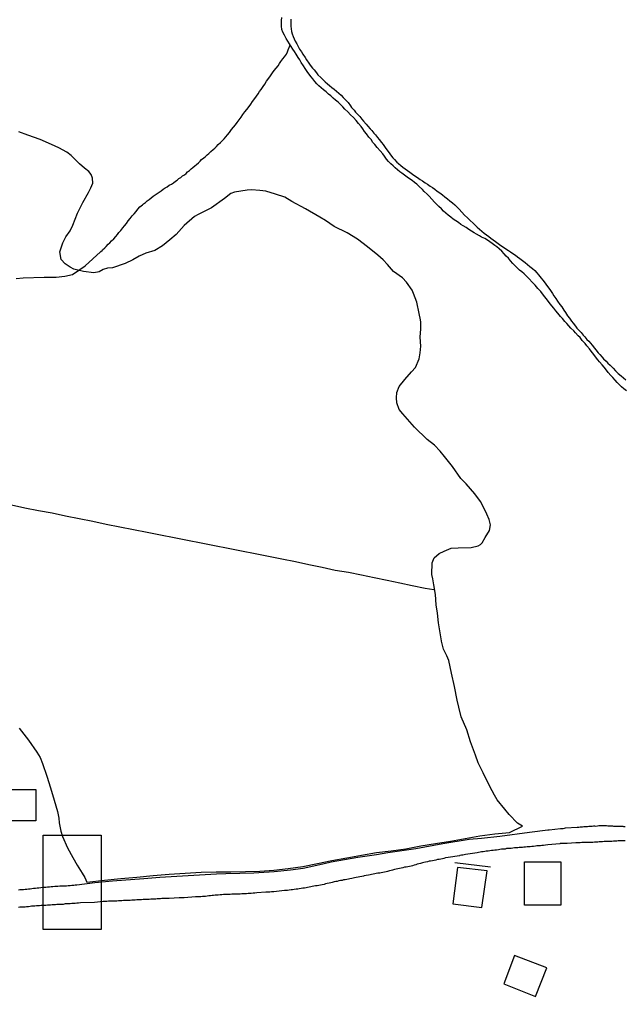
# Model space of a CAD drawing. Units: millimetres. Extents: x 190366 to 192776, y 1660434 to 1663208.
# Drawn here: x 192465 to 192547, y 1661402 to 1661535 of the extents above; entities that cross this region are included whole.
import ezdxf

# ---------------------------------------------------------------- set-up
doc = ezdxf.new("R2010")
doc.units = ezdxf.units.MM
doc.header["$MEASUREMENT"] = 0
for name, color, linetype in [('EDIFICACAO_REFERENCIAL', 240, 'Continuous'), ('IMAGEM', 7, 'Continuous'), ('V-ARROIO', 5, 'Continuous'), ('V-BANHADO', 102, 'Continuous'), ('V-EDIFICACAO', 2, 'Continuous'), ('V-LOTE', 1, 'Continuous'), ('V-REFERENCIAS', 191, 'Continuous'), ('V-TESTADA', 3, 'Continuous')]:
    doc.layers.add(name, color=color, linetype=linetype)
picture_1 = doc.add_image_def('image1.jpg', size_in_pixel=(4016, 4621))

msp = doc.modelspace()

# ---------------------------------------------------------------- linework, layer by layer
at = {"layer": 'EDIFICACAO_REFERENCIAL'}
for points in [[(192457.4, 1661431.31), (192467.19, 1661431.31), (192467.19, 1661427.08), (192457.4, 1661427.08)], [(192468.17, 1661425.12), (192476, 1661425.12), (192476, 1661412.41), (192468.17, 1661412.41)], [(192533.11, 1661421.53), (192538, 1661421.53), (192538, 1661415.67), (192533.11, 1661415.67)]]:
    msp.add_lwpolyline(points, close=True, dxfattribs=at)
at = {"layer": 'V-ARROIO'}
for points in [[(192546.87, 1661485.09), (192546.53, 1661485.37), (192546.21, 1661485.65), (192545.91, 1661485.93), (192545.63, 1661486.22), (192545.35, 1661486.54), (192545.01, 1661486.91), (192544.76, 1661487.18), (192544.39, 1661487.59), (192544.18, 1661487.87), (192543.84, 1661488.28), (192543.6, 1661488.59), (192543.24, 1661489), (192543, 1661489.28), (192542.71, 1661489.68), (192542.47, 1661490), (192542.11, 1661490.45), (192541.87, 1661490.75), (192541.53, 1661491.18), (192541.3, 1661491.5), (192540.91, 1661491.9), (192540.6, 1661492.29), (192540.34, 1661492.54), (192540, 1661492.93), (192539.76, 1661493.2), (192539.38, 1661493.57), (192539.1, 1661493.87), (192538.8, 1661494.21), (192538.54, 1661494.46), (192538.23, 1661494.85), (192537.97, 1661495.15), (192537.61, 1661495.58), (192537.35, 1661495.92), (192537.09, 1661496.26), (192536.81, 1661496.56), (192536.43, 1661497.03), (192536.2, 1661497.35), (192535.86, 1661497.8), (192535.56, 1661498.18), (192535.3, 1661498.5), (192534.92, 1661498.93), (192534.53, 1661499.35), (192534.15, 1661499.78), (192533.76, 1661500.21), (192533.36, 1661500.59), (192533.06, 1661500.89), (192532.76, 1661501.16), (192532.44, 1661501.4), (192532.14, 1661501.68), (192531.82, 1661502), (192531.52, 1661502.3), (192531.24, 1661502.66), (192530.93, 1661503), (192530.64, 1661503.28), (192530.35, 1661503.6), (192530.07, 1661503.94), (192529.69, 1661504.28), (192529.37, 1661504.54), (192529.11, 1661504.73), (192528.77, 1661504.97), (192528.42, 1661505.2), (192528.1, 1661505.44), (192527.74, 1661505.65), (192527.32, 1661505.84), (192527.04, 1661506.01), (192526.64, 1661506.23), (192526.33, 1661506.42), (192525.97, 1661506.65), (192525.59, 1661506.89), (192525.22, 1661507.14), (192524.84, 1661507.38), (192524.54, 1661507.57), (192524.2, 1661507.8), (192523.84, 1661508.04), (192523.47, 1661508.27), (192523.15, 1661508.53), (192522.83, 1661508.81), (192522.51, 1661509.08), (192522.19, 1661509.36), (192521.92, 1661509.66), (192521.53, 1661510), (192521.23, 1661510.28), (192520.96, 1661510.58), (192520.96, 1661510.58), (192520.59, 1661510.96), (192520.23, 1661511.37), (192519.97, 1661511.62), (192519.59, 1661512.01), (192519.33, 1661512.29), (192518.91, 1661512.67), (192518.59, 1661512.97), (192518.27, 1661513.22), (192517.95, 1661513.48), (192517.6, 1661513.72), (192517.26, 1661513.95), (192516.92, 1661514.21), (192516.56, 1661514.47), (192516.28, 1661514.66), (192515.98, 1661514.93), (192515.66, 1661515.19), (192515.39, 1661515.47), (192515.09, 1661515.75), (192514.77, 1661516.07), (192514.51, 1661516.38), (192514.23, 1661516.75), (192514, 1661517.07), (192513.64, 1661517.5), (192513.25, 1661517.92), (192512.91, 1661518.33), (192512.65, 1661518.6), (192512.4, 1661519.01), (192512.12, 1661519.33), (192511.8, 1661519.78), (192511.54, 1661520.12), (192511.31, 1661520.47), (192511.07, 1661520.78), (192510.73, 1661521.19), (192510.39, 1661521.57), (192510.03, 1661521.98), (192509.64, 1661522.36), (192509.28, 1661522.75), (192508.89, 1661523.13), (192508.62, 1661523.43), (192508.26, 1661523.8), (192507.98, 1661524.05), (192507.61, 1661524.32), (192507.29, 1661524.6), (192506.97, 1661524.9), (192506.65, 1661525.16), (192506.33, 1661525.43), (192506.01, 1661525.71), (192505.69, 1661525.99), (192505.37, 1661526.27), (192505.07, 1661526.54), (192504.82, 1661526.84), (192504.54, 1661527.21), (192504.33, 1661527.48), (192504.03, 1661527.89), (192503.79, 1661528.19), (192503.52, 1661528.62), (192503.3, 1661528.94), (192502.98, 1661529.43), (192502.79, 1661529.77), (192502.58, 1661530.09), (192502.3, 1661530.54), (192502.07, 1661530.88), (192501.87, 1661531.22), (192500.94, 1661532.65), (192500.95, 1661532.67), (192500.72, 1661533.1), (192500.51, 1661533.49), (192500.38, 1661533.87), (192500.31, 1661534.3), (192500.31, 1661534.68), (192500.31, 1661535.07), (192500.36, 1661535.49)], [(192501.59, 1661535.28), (192501.59, 1661534.94), (192501.59, 1661534.64), (192501.59, 1661534.3), (192501.64, 1661533.96), (192501.68, 1661533.61), (192501.76, 1661533.27), (192501.9, 1661532.93), (192502.02, 1661532.59), (192502.19, 1661532.31), (192502.39, 1661531.91), (192502.58, 1661531.56), (192502.77, 1661531.22), (192503.03, 1661530.84), (192503.22, 1661530.52), (192503.5, 1661530.07), (192503.71, 1661529.77), (192503.99, 1661529.34), (192504.18, 1661529.06), (192504.5, 1661528.66), (192504.71, 1661528.4), (192505.03, 1661528.02), (192505.24, 1661527.76), (192505.63, 1661527.38), (192505.84, 1661527.14), (192506.23, 1661526.8), (192506.51, 1661526.55), (192506.81, 1661526.29), (192507.13, 1661526.04), (192507.42, 1661525.8), (192507.74, 1661525.54), (192508.04, 1661525.26), (192508.36, 1661524.99), (192508.66, 1661524.69), (192508.94, 1661524.37), (192509.3, 1661524.01), (192509.62, 1661523.58), (192509.79, 1661523.34), (192510.11, 1661522.98), (192510.3, 1661522.72), (192510.67, 1661522.34), (192510.9, 1661522.11), (192511.18, 1661521.75), (192511.41, 1661521.49), (192511.74, 1661521.11), (192511.95, 1661520.84), (192512.29, 1661520.47), (192512.5, 1661520.23), (192512.8, 1661519.87), (192512.99, 1661519.65), (192513.29, 1661519.31), (192513.5, 1661519.03), (192513.81, 1661518.63), (192514.02, 1661518.35), (192514.32, 1661517.95), (192514.53, 1661517.64), (192514.83, 1661517.22), (192515.04, 1661516.94), (192515.36, 1661516.54), (192515.58, 1661516.32), (192515.9, 1661515.98), (192516.13, 1661515.79), (192516.41, 1661515.53), (192516.71, 1661515.28), (192517.01, 1661515.04), (192517.33, 1661514.83), (192517.65, 1661514.61), (192517.99, 1661514.36), (192518.33, 1661514.1), (192518.69, 1661513.87), (192518.69, 1661513.87), (192519.03, 1661513.63), (192519.35, 1661513.42), (192519.69, 1661513.18), (192520.04, 1661512.97), (192520.38, 1661512.73), (192520.7, 1661512.55), (192521, 1661512.31), (192521.34, 1661512.05), (192521.7, 1661511.8), (192522.04, 1661511.54), (192522.36, 1661511.28), (192522.7, 1661511.03), (192523.02, 1661510.75), (192523.39, 1661510.49), (192523.71, 1661510.19), (192524.01, 1661509.9), (192524.31, 1661509.6), (192524.67, 1661509.21), (192525.03, 1661508.83), (192525.42, 1661508.45), (192525.78, 1661508.08), (192526.17, 1661507.72), (192526.47, 1661507.44), (192526.72, 1661507.18), (192527.04, 1661506.93), (192527.36, 1661506.67), (192527.68, 1661506.4), (192527.98, 1661506.14), (192528.3, 1661505.95), (192528.57, 1661505.71), (192528.9, 1661505.5), (192529.22, 1661505.24), (192529.56, 1661504.97), (192529.92, 1661504.73), (192530.26, 1661504.5), (192530.58, 1661504.28), (192530.95, 1661504.05), (192531.24, 1661503.86), (192531.54, 1661503.62), (192531.89, 1661503.41), (192532.16, 1661503.19), (192532.5, 1661502.94), (192532.84, 1661502.68), (192533.18, 1661502.42), (192533.5, 1661502.15), (192533.85, 1661501.89), (192534.17, 1661501.61), (192534.49, 1661501.36), (192534.77, 1661501.04), (192534.98, 1661500.74), (192535.34, 1661500.31), (192535.58, 1661500.03), (192535.88, 1661499.63), (192536.09, 1661499.35), (192536.39, 1661498.95), (192536.6, 1661498.65), (192536.88, 1661498.22), (192537.09, 1661497.94), (192537.35, 1661497.54), (192537.56, 1661497.22), (192537.9, 1661496.77), (192538.14, 1661496.45), (192538.42, 1661496), (192538.65, 1661495.66), (192538.93, 1661495.23), (192539.16, 1661494.93), (192539.46, 1661494.51), (192539.67, 1661494.23), (192539.98, 1661493.83), (192540.19, 1661493.56), (192540.51, 1661493.19), (192540.74, 1661492.97), (192541.02, 1661492.63), (192541.23, 1661492.39), (192541.53, 1661492.03), (192541.77, 1661491.82), (192542.03, 1661491.52), (192542.24, 1661491.26), (192542.56, 1661490.88), (192542.75, 1661490.62), (192543.07, 1661490.24), (192543.28, 1661490), (192543.58, 1661489.64), (192543.79, 1661489.43), (192544.14, 1661489.09), (192544.37, 1661488.85), (192544.67, 1661488.55), (192545.06, 1661488.17), (192545.4, 1661487.8), (192545.76, 1661487.44), (192546.14, 1661487.12), (192546.46, 1661486.84), (192546.78, 1661486.57)], [(192464.51, 1661500.24), (192465.48, 1661500.37), (192468.32, 1661500.44), (192469.93, 1661500.44), (192471.1, 1661500.59), (192472.12, 1661500.79), (192473.83, 1661501.97), (192475.9, 1661503.88), (192475.92, 1661503.88), (192475.96, 1661503.9), (192476.11, 1661504.05), (192476.19, 1661504.13), (192476.49, 1661504.41), (192476.66, 1661504.6), (192476.94, 1661504.88), (192477.17, 1661505.09), (192477.37, 1661505.33), (192477.69, 1661505.63), (192477.96, 1661505.91), (192478.2, 1661506.21), (192478.39, 1661506.46), (192478.65, 1661506.76), (192478.93, 1661507.1), (192479.14, 1661507.36), (192479.39, 1661507.7), (192479.65, 1661508.04), (192479.91, 1661508.36), (192480.19, 1661508.7), (192480.46, 1661509), (192480.72, 1661509.32), (192480.93, 1661509.6), (192481.23, 1661509.92), (192481.55, 1661510.22), (192481.72, 1661510.33), (192481.72, 1661510.33), (192481.96, 1661510.54), (192482.19, 1661510.73), (192482.47, 1661510.94), (192482.75, 1661511.13), (192483.01, 1661511.35), (192483.3, 1661511.56), (192483.56, 1661511.73), (192483.81, 1661511.92), (192484.07, 1661512.1), (192484.35, 1661512.31), (192484.62, 1661512.48), (192484.88, 1661512.65), (192485.18, 1661512.84), (192485.48, 1661513.01), (192485.75, 1661513.18), (192486.01, 1661513.38), (192486.25, 1661513.55), (192486.48, 1661513.74), (192486.72, 1661513.87), (192486.97, 1661514.1), (192487.23, 1661514.25), (192487.44, 1661514.44), (192487.66, 1661514.66), (192487.91, 1661514.85), (192488.15, 1661515.04), (192488.38, 1661515.25), (192488.64, 1661515.45), (192488.87, 1661515.66), (192489.11, 1661515.85), (192489.34, 1661516.09), (192489.55, 1661516.3), (192489.85, 1661516.55), (192490.05, 1661516.73), (192490.28, 1661516.94), (192490.52, 1661517.13), (192490.77, 1661517.39), (192491.09, 1661517.67), (192491.31, 1661517.86), (192491.54, 1661518.07), (192491.78, 1661518.33), (192492.1, 1661518.63), (192492.35, 1661518.9), (192492.57, 1661519.12), (192492.8, 1661519.37), (192493.06, 1661519.67), (192493.31, 1661519.97), (192493.59, 1661520.36), (192493.87, 1661520.67), (192494.13, 1661521.02), (192494.34, 1661521.3), (192494.59, 1661521.66), (192494.87, 1661522.02), (192495.1, 1661522.38), (192495.38, 1661522.75), (192495.64, 1661523.09), (192495.94, 1661523.47), (192496.17, 1661523.81), (192496.43, 1661524.16), (192496.71, 1661524.54), (192496.96, 1661524.86), (192497.18, 1661525.2), (192497.37, 1661525.5), (192497.58, 1661525.78), (192497.84, 1661526.19), (192498.07, 1661526.5), (192498.31, 1661526.87), (192498.61, 1661527.3), (192498.84, 1661527.61), (192499.1, 1661528), (192499.35, 1661528.32), (192499.61, 1661528.66), (192499.87, 1661528.96), (192500.06, 1661529.26), (192500.25, 1661529.54), (192500.51, 1661529.9), (192500.74, 1661530.19), (192500.98, 1661530.54), (192501.12, 1661530.84), (192501.23, 1661531.14), (192501.3, 1661531.33), (192501.36, 1661531.43), (192501.38, 1661531.43), (192501.49, 1661531.8)]]:
    msp.add_lwpolyline(points, dxfattribs=at)
at = {"layer": 'V-BANHADO'}
msp.add_lwpolyline([(192464.95, 1661439.59), (192466.17, 1661437.98), (192467.31, 1661436.36), (192467.78, 1661435.62), (192468.09, 1661434.81), (192468.67, 1661433.12), (192469.14, 1661431.52), (192469.63, 1661429.87), (192470.09, 1661428.35), (192470.27, 1661427.43), (192470.31, 1661426.79), (192470.53, 1661425.7), (192470.78, 1661424.96), (192471.43, 1661423.44), (192472.15, 1661422.11), (192472.74, 1661421.11), (192473.42, 1661420.02), (192473.42, 1661420.02), (192473.8, 1661419.42), (192474.04, 1661418.81), (192476.44, 1661419.06), (192478.63, 1661419.29), (192480.81, 1661419.48), (192482.99, 1661419.68), (192485.17, 1661419.88), (192487.33, 1661420.02), (192489.49, 1661420.16), (192491.53, 1661420.19), (192493.49, 1661420.18), (192495.45, 1661420.22), (192497.38, 1661420.27), (192499.31, 1661420.4), (192501.24, 1661420.63), (192503.2, 1661420.91), (192505.16, 1661421.33), (192507.12, 1661421.74), (192509.12, 1661422.1), (192511.12, 1661422.46), (192513.12, 1661422.82), (192515.12, 1661423.02), (192517.12, 1661423.31), (192519.12, 1661423.69), (192521.12, 1661424.01), (192523.12, 1661424.34), (192525.1, 1661424.69), (192527.08, 1661425.04), (192529.09, 1661425.3), (192531.1, 1661425.52), (192532.83, 1661426.34), (192532.18, 1661426.74), (192531.04, 1661427.91), (192530.44, 1661428.64), (192529.44, 1661429.89), (192529.08, 1661430.53), (192528.43, 1661431.71), (192527.55, 1661433.55), (192526.85, 1661434.92), (192526.52, 1661435.93), (192525.81, 1661437.72), (192525.32, 1661439.36), (192524.58, 1661441.1), (192524.23, 1661442.39), (192524.04, 1661443.34), (192523.66, 1661445.19), (192523.27, 1661446.99), (192522.88, 1661448.69), (192522.62, 1661449.34), (192522.2, 1661450.26), (192521.91, 1661451.31), (192521.91, 1661451.37), (192521.51, 1661453.78), (192521.39, 1661455.09), (192521.2, 1661456.2), (192521.08, 1661457.61), (192520.86, 1661458.93), (192520.75, 1661459.71), (192520.61, 1661460.31), (192520.63, 1661461.91), (192520.9, 1661462.57), (192521.61, 1661463.15), (192522.27, 1661463.47), (192523.21, 1661463.85), (192524.17, 1661463.92), (192525.92, 1661463.98), (192526.84, 1661464.18), (192527.18, 1661464.36), (192527.41, 1661464.57), (192527.82, 1661465.32), (192528.39, 1661466.27), (192528.51, 1661467.01), (192528.33, 1661467.74), (192528.04, 1661468.45), (192527.73, 1661469.14), (192527.16, 1661470.18), (192526.42, 1661471.21), (192525.24, 1661472.57), (192524.52, 1661473.29), (192523.39, 1661474.88), (192522.32, 1661476.26), (192521.73, 1661476.94), (192520.98, 1661477.76), (192519.97, 1661478.54), (192518.28, 1661480.18), (192516.68, 1661482.01), (192516.21, 1661482.57), (192515.88, 1661483.47), (192515.82, 1661484.17), (192515.9, 1661484.89), (192516.22, 1661485.7), (192516.98, 1661486.65), (192517.88, 1661487.65), (192518.4, 1661488.24), (192518.88, 1661489.43), (192519.03, 1661490.21), (192519.14, 1661491.11), (192519.04, 1661492.33), (192519.13, 1661493.48), (192519.12, 1661494.38), (192519.06, 1661494.67), (192518.91, 1661495.56), (192518.57, 1661497.08), (192518.15, 1661498.22), (192517.95, 1661498.68), (192517.21, 1661499.75), (192516.65, 1661500.34), (192515.42, 1661501.22), (192514.64, 1661502.13), (192514.03, 1661502.78), (192513.3, 1661503.42), (192511.91, 1661504.55), (192510.56, 1661505.56), (192509.19, 1661506.44), (192507.41, 1661507.28), (192506.27, 1661508.1), (192505.49, 1661508.56), (192503.57, 1661509.65), (192501.71, 1661510.66), (192500.78, 1661511.22), (192499.52, 1661511.63), (192498.22, 1661512.05), (192497.39, 1661512.14), (192496.27, 1661512.22), (192495.68, 1661512.18), (192493.99, 1661511.9), (192493.47, 1661511.71), (192492.64, 1661511.06), (192490.88, 1661509.82), (192489.06, 1661508.9), (192488.59, 1661508.61), (192488.59, 1661508.61), (192487.21, 1661507.43), (192486.09, 1661506.22), (192485.26, 1661505.5), (192484.26, 1661504.69), (192483.23, 1661504.06), (192482.02, 1661503.66), (192481.14, 1661503.28), (192480.26, 1661502.76), (192479.23, 1661502.28), (192477.51, 1661501.68), (192476.84, 1661501.64), (192476.25, 1661501.48), (192475.71, 1661501.18), (192475, 1661501.01), (192473.62, 1661501.19), (192472.31, 1661501.5), (192471.79, 1661501.77), (192471.13, 1661502.22), (192470.58, 1661502.83), (192470.43, 1661503.85), (192470.82, 1661505.06), (192471.24, 1661505.87), (192471.81, 1661506.69), (192472.19, 1661507.44), (192472.8, 1661509.09), (192473.52, 1661510.52), (192474.29, 1661511.88), (192474.62, 1661512.48), (192474.89, 1661513.13), (192474.82, 1661513.81), (192474.64, 1661514.31), (192474.31, 1661514.69), (192473.75, 1661515.13), (192473.07, 1661515.72), (192471.95, 1661516.88), (192471.35, 1661517.33), (192470.27, 1661517.89), (192469.31, 1661518.34), (192467.76, 1661519), (192466.08, 1661519.61), (192464.87, 1661520.07)], dxfattribs=at)
at = {"layer": 'V-EDIFICACAO'}
for points in [[(192524.09, 1661420.77), (192523.45, 1661415.87), (192527.34, 1661415.39), (192528.09, 1661420.31), (192524.09, 1661420.77)], [(192531.78, 1661408.92), (192530.32, 1661405.06), (192534.61, 1661403.35), (192536.12, 1661407.23), (192531.78, 1661408.92)]]:
    msp.add_lwpolyline(points, close=True, dxfattribs=at)
at = {"layer": 'V-LOTE'}
msp.add_lwpolyline([(192463.88, 1661469.71), (192465.71, 1661469.31), (192467.54, 1661468.95), (192469.37, 1661468.62), (192471.2, 1661468.24), (192473.03, 1661467.87), (192474.86, 1661467.5), (192476.69, 1661467.13), (192478.52, 1661466.76), (192480.35, 1661466.39), (192482.18, 1661466.02), (192484.01, 1661465.69), (192485.83, 1661465.31), (192487.65, 1661464.93), (192489.47, 1661464.57), (192491.29, 1661464.21), (192493.11, 1661463.85), (192494.93, 1661463.49), (192496.75, 1661463.13), (192498.57, 1661462.77), (192500.39, 1661462.41), (192502.21, 1661462.05), (192504, 1661461.67), (192505.79, 1661461.29), (192507.58, 1661460.92), (192509.38, 1661460.64), (192511.1, 1661460.26), (192512.83, 1661459.91), (192514.56, 1661459.56), (192516.29, 1661459.21), (192517.97, 1661458.83), (192519.69, 1661458.47), (192520.88, 1661458.3)], dxfattribs=at)
at = {"layer": 'V-REFERENCIAS'}
for points in [[(192464.82, 1661417.77), (192465.03, 1661417.79), (192465.29, 1661417.81), (192465.5, 1661417.81), (192465.72, 1661417.85), (192465.97, 1661417.87), (192466.18, 1661417.89), (192466.4, 1661417.89), (192466.65, 1661417.94), (192466.87, 1661417.98), (192467.12, 1661417.98), (192467.38, 1661418.02), (192467.59, 1661418.02), (192467.85, 1661418.07), (192468.06, 1661418.11), (192468.28, 1661418.11), (192468.53, 1661418.13), (192468.75, 1661418.15), (192469, 1661418.17), (192469.26, 1661418.19), (192469.47, 1661418.19), (192469.73, 1661418.24), (192469.94, 1661418.24), (192470.16, 1661418.24), (192470.41, 1661418.28), (192470.62, 1661418.28), (192470.84, 1661418.3), (192471.09, 1661418.32), (192471.31, 1661418.32), (192471.31, 1661418.32), (192471.56, 1661418.36), (192471.82, 1661418.36), (192472.03, 1661418.41), (192472.29, 1661418.41), (192472.5, 1661418.45), (192472.69, 1661418.43), (192475.13, 1661418.74), (192477.53, 1661418.97), (192481.77, 1661419.3), (192483.92, 1661419.45), (192491.55, 1661419.9), (192492.82, 1661419.97), (192496.57, 1661420.07), (192499.35, 1661420.22), (192501.52, 1661420.45), (192503.26, 1661420.7), (192505.89, 1661421.26), (192507.01, 1661421.52), (192510.64, 1661422.16), (192513.12, 1661422.52), (192514.68, 1661422.82), (192518.43, 1661423.36), (192522.08, 1661424), (192525.63, 1661424.61), (192527.32, 1661424.74), (192529.79, 1661424.99), (192533.77, 1661425.53), (192536.25, 1661425.86), (192536.32, 1661425.88), (192536.41, 1661425.88), (192536.43, 1661425.86), (192537.95, 1661426.03), (192538.16, 1661426.05), (192538.33, 1661426.05), (192538.5, 1661426.09), (192538.65, 1661426.12), (192540.21, 1661426.22), (192540.43, 1661426.22), (192540.6, 1661426.26), (192540.77, 1661426.26), (192540.94, 1661426.26), (192541.11, 1661426.31), (192541.28, 1661426.31), (192541.45, 1661426.31), (192541.62, 1661426.31), (192541.79, 1661426.35), (192541.92, 1661426.35), (192542.09, 1661426.35), (192542.26, 1661426.37), (192542.43, 1661426.39), (192542.56, 1661426.39), (192542.71, 1661426.37), (192542.94, 1661426.39), (192543.13, 1661426.43), (192543.2, 1661426.43), (192543.37, 1661426.43), (192543.54, 1661426.43), (192543.71, 1661426.43), (192543.84, 1661426.43), (192544.01, 1661426.43), (192544.18, 1661426.43), (192544.35, 1661426.39), (192544.52, 1661426.39), (192544.65, 1661426.39), (192544.82, 1661426.39), (192544.99, 1661426.39), (192545.12, 1661426.37), (192545.25, 1661426.35), (192545.42, 1661426.35), (192545.59, 1661426.35), (192545.76, 1661426.35), (192545.93, 1661426.35), (192546.1, 1661426.35), (192546.27, 1661426.35), (192546.4, 1661426.35), (192546.46, 1661426.33), (192546.5, 1661426.33), (192546.57, 1661426.31), (192546.7, 1661426.31)], [(192546.7, 1661424.38), (192546.44, 1661424.38), (192546.23, 1661424.38), (192546.02, 1661424.36), (192545.76, 1661424.36), (192545.55, 1661424.34), (192545.33, 1661424.34), (192545.12, 1661424.32), (192544.91, 1661424.3), (192544.69, 1661424.3), (192544.48, 1661424.3), (192544.27, 1661424.3), (192544.05, 1661424.3), (192543.84, 1661424.28), (192543.63, 1661424.26), (192543.41, 1661424.26), (192543.2, 1661424.26), (192542.99, 1661424.21), (192542.77, 1661424.21), (192542.56, 1661424.21), (192542.35, 1661424.17), (192542.13, 1661424.17), (192541.92, 1661424.13), (192541.71, 1661424.13), (192541.49, 1661424.13), (192541.28, 1661424.13), (192541.07, 1661424.13), (192540.85, 1661424.13), (192540.64, 1661424.11), (192540.43, 1661424.09), (192540.21, 1661424.09), (192540.02, 1661424.11), (192538.85, 1661424.02), (192538.55, 1661424), (192538.33, 1661424), (192538.12, 1661424), (192537.91, 1661424), (192537.88, 1661423.98), (192536.28, 1661423.83), (192535.94, 1661423.79), (192535.69, 1661423.74), (192535.47, 1661423.74), (192535.26, 1661423.72), (192535, 1661423.7), (192534.79, 1661423.68), (192534.58, 1661423.66), (192534.32, 1661423.62), (192534.11, 1661423.62), (192533.89, 1661423.57), (192533.68, 1661423.57), (192533.47, 1661423.55), (192533.25, 1661423.53), (192533.04, 1661423.53), (192532.83, 1661423.49), (192532.61, 1661423.49), (192532.4, 1661423.49), (192532.19, 1661423.44), (192531.97, 1661423.44), (192531.76, 1661423.44), (192531.55, 1661423.4), (192531.33, 1661423.36), (192531.12, 1661423.36), (192530.91, 1661423.32), (192530.69, 1661423.32), (192530.48, 1661423.27), (192530.26, 1661423.23), (192530.01, 1661423.23), (192529.8, 1661423.19), (192529.58, 1661423.15), (192529.33, 1661423.1), (192529.11, 1661423.1), (192528.9, 1661423.06), (192528.9, 1661423.06), (192528.64, 1661423.06), (192528.43, 1661423.02), (192528.22, 1661423), (192527.96, 1661422.98), (192527.75, 1661422.93), (192527.53, 1661422.89), (192527.32, 1661422.89), (192527.11, 1661422.85), (192526.89, 1661422.8), (192526.74, 1661422.76), (192525.14, 1661422.55), (192524.8, 1661422.46), (192524.59, 1661422.42), (192524.37, 1661422.38), (192524.35, 1661422.36), (192522.79, 1661422.12), (192522.45, 1661422.06), (192522.24, 1661421.99), (192522.03, 1661421.95), (192521.81, 1661421.91), (192521.6, 1661421.87), (192521.38, 1661421.85), (192521.13, 1661421.78), (192520.92, 1661421.74), (192520.7, 1661421.69), (192520.45, 1661421.65), (192520.23, 1661421.61), (192520.02, 1661421.54), (192519.76, 1661421.48), (192519.55, 1661421.44), (192519.34, 1661421.4), (192519.08, 1661421.33), (192518.87, 1661421.27), (192518.65, 1661421.22), (192518.44, 1661421.14), (192518.23, 1661421.1), (192518.01, 1661421.01), (192517.8, 1661420.97), (192517.59, 1661420.93), (192517.37, 1661420.88), (192517.16, 1661420.84), (192516.94, 1661420.8), (192516.69, 1661420.74), (192516.48, 1661420.67), (192516.26, 1661420.63), (192516.01, 1661420.58), (192515.79, 1661420.54), (192515.58, 1661420.5), (192515.32, 1661420.41), (192515.11, 1661420.37), (192514.9, 1661420.33), (192514.64, 1661420.24), (192514.43, 1661420.2), (192514.21, 1661420.16), (192514, 1661420.11), (192513.79, 1661420.07), (192513.57, 1661420.03), (192513.36, 1661420.01), (192513.34, 1661420.01), (192512.08, 1661419.73), (192511.74, 1661419.69), (192511.48, 1661419.63), (192511.37, 1661419.61), (192510.16, 1661419.39), (192509.82, 1661419.3), (192509.56, 1661419.26), (192509.35, 1661419.22), (192509.13, 1661419.16), (192508.92, 1661419.13), (192508.71, 1661419.09), (192508.49, 1661419.03), (192508.28, 1661419), (192508.07, 1661418.96), (192507.85, 1661418.9), (192507.64, 1661418.88), (192507.42, 1661418.83), (192507.17, 1661418.75), (192506.96, 1661418.71), (192506.74, 1661418.66), (192506.49, 1661418.62), (192506.27, 1661418.58), (192506.06, 1661418.49), (192505.8, 1661418.45), (192505.59, 1661418.41), (192505.38, 1661418.36), (192505.12, 1661418.32), (192504.91, 1661418.28), (192504.69, 1661418.24), (192504.48, 1661418.19), (192504.27, 1661418.15), (192504.05, 1661418.11), (192503.84, 1661418.07), (192503.63, 1661418.04), (192503.41, 1661418), (192503.2, 1661417.98), (192502.98, 1661417.94), (192502.73, 1661417.89), (192502.52, 1661417.85), (192502.3, 1661417.85), (192502.05, 1661417.81), (192502.05, 1661417.81), (192501.83, 1661417.77), (192501.62, 1661417.75), (192501.36, 1661417.72), (192501.15, 1661417.68), (192500.94, 1661417.66), (192500.74, 1661417.66), (192499.31, 1661417.47), (192498.97, 1661417.47), (192498.76, 1661417.45), (192498.54, 1661417.43), (192498.22, 1661417.45), (192497.01, 1661417.34), (192496.71, 1661417.3), (192496.5, 1661417.3), (192496.24, 1661417.28), (192496.03, 1661417.25), (192495.81, 1661417.25), (192495.6, 1661417.23), (192495.39, 1661417.21), (192495.17, 1661417.21), (192494.96, 1661417.21), (192494.75, 1661417.19), (192494.53, 1661417.17), (192494.32, 1661417.17), (192494.1, 1661417.17), (192493.85, 1661417.17), (192493.64, 1661417.17), (192493.42, 1661417.15), (192493.17, 1661417.13), (192492.95, 1661417.13), (192492.74, 1661417.13), (192492.48, 1661417.11), (192492.27, 1661417.08), (192492.06, 1661417.08), (192491.8, 1661417.04), (192491.59, 1661417.04), (192491.37, 1661417.02), (192491.16, 1661417), (192490.95, 1661416.98), (192490.73, 1661416.94), (192490.52, 1661416.94), (192490.31, 1661416.89), (192490.09, 1661416.87), (192489.88, 1661416.87), (192489.67, 1661416.85), (192489.45, 1661416.83), (192489.24, 1661416.83), (192489.02, 1661416.83), (192488.77, 1661416.81), (192488.7, 1661416.81), (192487.19, 1661416.7), (192486.85, 1661416.7), (192486.63, 1661416.68), (192486.53, 1661416.68), (192485.18, 1661416.61), (192484.84, 1661416.57), (192484.63, 1661416.57), (192484.41, 1661416.57), (192484.2, 1661416.57), (192483.99, 1661416.55), (192483.77, 1661416.53), (192483.56, 1661416.53), (192483.35, 1661416.49), (192483.13, 1661416.49), (192482.92, 1661416.49), (192482.71, 1661416.49), (192482.49, 1661416.47), (192482.28, 1661416.47), (192482.07, 1661416.44), (192481.85, 1661416.44), (192481.64, 1661416.44), (192481.43, 1661416.42), (192481.21, 1661416.42), (192481, 1661416.4), (192480.79, 1661416.4), (192480.57, 1661416.36), (192480.36, 1661416.36), (192480.14, 1661416.36), (192479.89, 1661416.34), (192479.68, 1661416.32), (192479.46, 1661416.32), (192479.21, 1661416.32), (192478.99, 1661416.3), (192478.78, 1661416.27), (192478.52, 1661416.27), (192478.31, 1661416.27), (192478.1, 1661416.25), (192477.84, 1661416.23), (192477.63, 1661416.23), (192477.41, 1661416.23), (192477.2, 1661416.23), (192476.99, 1661416.21), (192476.77, 1661416.19), (192476.56, 1661416.19), (192476.35, 1661416.17), (192476.28, 1661416.17), (192475.09, 1661416.07), (192473.2, 1661416), (192472.93, 1661415.97), (192472.72, 1661415.95), (192472.72, 1661415.95), (192472.5, 1661415.93), (192472.25, 1661415.93), (192472.03, 1661415.91), (192471.82, 1661415.89), (192471.56, 1661415.89), (192471.35, 1661415.85), (192471.14, 1661415.85), (192470.88, 1661415.8), (192470.67, 1661415.8), (192470.45, 1661415.78), (192470.24, 1661415.76), (192470.03, 1661415.76), (192469.81, 1661415.74), (192469.6, 1661415.72), (192469.39, 1661415.72), (192469.17, 1661415.7), (192468.96, 1661415.67), (192468.75, 1661415.67), (192468.53, 1661415.65), (192468.32, 1661415.63), (192468.11, 1661415.63), (192467.89, 1661415.63), (192467.68, 1661415.61), (192467.47, 1661415.59), (192467.25, 1661415.59), (192467.04, 1661415.57), (192466.83, 1661415.55), (192466.61, 1661415.55), (192466.4, 1661415.5), (192466.18, 1661415.48), (192465.93, 1661415.46), (192465.72, 1661415.44), (192465.5, 1661415.42), (192465.25, 1661415.42), (192465.03, 1661415.4), (192464.82, 1661415.38)]]:
    msp.add_lwpolyline(points, dxfattribs=at)
at = {"layer": 'V-TESTADA'}
msp.add_lwpolyline([(192528.53, 1661420.82), (192523.72, 1661421.41)], dxfattribs=at)

# ---------------------------------------------------------------- referenced raster images: frames only (the image files are external)
at = {"layer": 'IMAGEM'}
image = msp.add_image(picture_1, insert=(190365.88, 1660434.22), size_in_units=(2410.2, 2773.29), dxfattribs=at)
image.dxf.flags = 7

doc.saveas('drawing.dxf')
